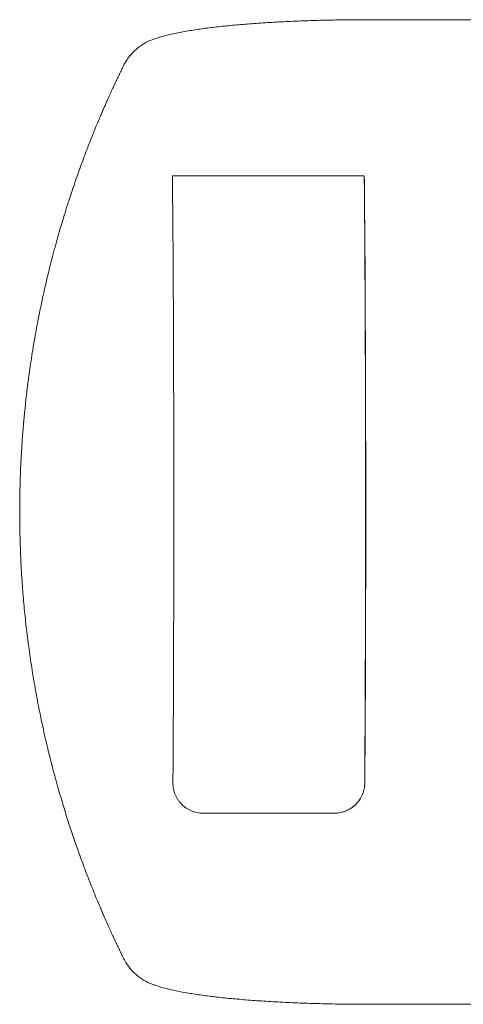
# Model space of a CAD drawing. Units: millimetres. Extents: x -5925 to 4443, y -5280 to 3649.
# Drawn here: x -4095 to -3876, y 409 to 896 of the extents above; entities that cross this region are included whole.
import ezdxf

# ---------------------------------------------------------------- set-up
doc = ezdxf.new("R2010")
doc.units = ezdxf.units.MM
doc.header["$LTSCALE"] = 20
doc.layers.add('2d', color=230, linetype='Continuous')

msp = doc.modelspace()

# ---------------------------------------------------------------- linework, layer by layer
at = {"layer": '2d', "lineweight": 0}
for p, q in [((-3922.54, 896), (-3724.24, 896)), ((-4019.5, 818.84), (-3924.63, 818.84)), ((-4004.39, 503.5), (-3939.43, 503.5)), ((-3922.54, 409), (-3724.24, 409))]:
    msp.add_line(p, q, dxfattribs=at)
at = {"layer": '2d', "lineweight": 0, "extrusion": (0, 0, -1)}
for centre, major_axis, start_param, end_param in [((-4076.36, 652.5), (0, -1099), -1.722733, -1.448563), ((-3926.33, 805.6), (0, -35), -1.958543, -1.715055)]:
    msp.add_ellipse(centre, major_axis=major_axis, ratio=0.052336, start_param=start_param, end_param=end_param, dxfattribs=at)
at = {"layer": '2d', "lineweight": 0}
for major_axis, start_param, end_param in [((0, 1099), -1.69303, -1.41886), ((0, 1100), -1.692918, -1.426538)]:
    msp.add_ellipse((-3981.49, 652.5), major_axis=major_axis, ratio=0.052336, start_param=start_param, end_param=end_param, dxfattribs=at)
for points, knots in [([(-4029.53, 886.08), (-4027.96, 886.68), (-4026.33, 887.2), (-4022.64, 888.23), (-4020.54, 888.74), (-4016.24, 889.65), (-4014.07, 890.06), (-4009.6, 890.81), (-4007.31, 891.16), (-4002.59, 891.81), (-4000.14, 892.12), (-3995.09, 892.69), (-3992.47, 892.96), (-3987.08, 893.47), (-3984.29, 893.71), (-3978.57, 894.15), (-3975.61, 894.36), (-3969.59, 894.73), (-3966.5, 894.9), (-3960.23, 895.21), (-3957.02, 895.34), (-3950.5, 895.57), (-3947.18, 895.67), (-3940.46, 895.83), (-3937.06, 895.89), (-3929.96, 895.98), (-3926.25, 896), (-3922.54, 896)], [0, 0, 0, 0, 10.004045, 10.004045, 21.50431, 21.50431, 32.061184, 32.061184, 42.080839, 42.080839, 51.945209, 51.945209, 61.808957, 61.808957, 71.72474, 71.72474, 81.750787, 81.750787, 91.816106, 91.816106, 101.962289, 101.962289, 112.252905, 112.252905, 122.594239, 122.594239, 133.741723, 133.741723, 133.741723, 133.741723]), ([(-4043.92, 872.83), (-4043.2, 874.3), (-4042.35, 875.73), (-4040.42, 878.38), (-4039.35, 879.6), (-4037.05, 881.76), (-4035.84, 882.71), (-4033.31, 884.36), (-4031.99, 885.06), (-4030.27, 885.79), (-4029.9, 885.94), (-4029.53, 886.08)], [0, 0, 0, 0, 7.717408, 7.717408, 15.048979, 15.048979, 21.920941, 21.920941, 28.666462, 28.666462, 30.497249, 30.497249, 30.497249, 30.497249]), ([(-4052.87, 853.57), (-4052.58, 854.24), (-4052.3, 854.87), (-4051.53, 856.6), (-4051.08, 857.6), (-4050.69, 858.46)], [0.04573965, 0.04573965, 0.04573965, 0.04573965, 0.04948471, 0.04948471, 0.05655396, 0.05655396, 0.05655396, 0.05655396]), ([(-4066.99, 817.75), (-4066.2, 819.98), (-4065.42, 822.17), (-4063.86, 826.44), (-4063.07, 828.53), (-4061.52, 832.62), (-4060.74, 834.62), (-4059.2, 838.52), (-4058.45, 840.38), (-4056.99, 843.92), (-4056.29, 845.61), (-4055.28, 848.01), (-4054.94, 848.78), (-4054.3, 850.29), (-4053.99, 851.01), (-4053.4, 852.35), (-4053.13, 852.98), (-4052.87, 853.57)], [0, 0, 0, 0, 0.00706924, 0.00706924, 0.01413849, 0.01413849, 0.02120773, 0.02120773, 0.02827698, 0.02827698, 0.03534622, 0.03534622, 0.03888085, 0.03888085, 0.04241547, 0.04241547, 0.04573965, 0.04573965, 0.04573965, 0.04573965]), ([(-4095.08, 652.5), (-4095.08, 652.51), (-4095.08, 652.53), (-4095.08, 652.56), (-4095.08, 652.6), (-4095.08, 652.67), (-4095.08, 652.73), (-4095.08, 652.79), (-4095.08, 652.82), (-4095.08, 652.95), (-4095.08, 653.27), (-4095.08, 654.01), (-4095.07, 655.5), (-4095.05, 658.5), (-4095.01, 661.11), (-4094.9, 666.39), (-4094.79, 669.98), (-4094.33, 680.94), (-4093.85, 688.52), (-4093.15, 696.42), (-4093.14, 696.5), (-4093.14, 696.57), (-4093.13, 696.6), (-4093.13, 696.61), (-4093.13, 696.65), (-4093.12, 696.78), (-4093.09, 697.12), (-4093.02, 697.84), (-4092.89, 699.31), (-4092.6, 702.27), (-4092.34, 704.87), (-4091.76, 710.16), (-4091.32, 713.81), (-4090.82, 717.62), (-4090.82, 717.68), (-4090.81, 717.76), (-4090.8, 717.77), (-4090.8, 717.79), (-4090.8, 717.82), (-4090.78, 717.95), (-4090.74, 718.26), (-4090.65, 718.92), (-4090.47, 720.26), (-4090.31, 721.44), (-4089.97, 723.85), (-4089.73, 725.51), (-4088.95, 730.67), (-4088.36, 734.33), (-4087.68, 738.24), (-4087.67, 738.27), (-4087.66, 738.34), (-4087.65, 738.37), (-4087.64, 738.45), (-4087.61, 738.6), (-4087.55, 738.97), (-4087.42, 739.71), (-4087.16, 741.19), (-4086.62, 744.14), (-4085.5, 750.03), (-4084.46, 755.06), (-4083.65, 758.82), (-4083.56, 759.24), (-4083.37, 760.07), (-4083.1, 761.31), (-4082.45, 764.22), (-4081.1, 770.01), (-4079.87, 774.96), (-4078.99, 778.34), (-4078.96, 778.46), (-4078.9, 778.68), (-4078.81, 779.02), (-4078.61, 779.8), (-4078.2, 781.35), (-4077.85, 782.65), (-4077.14, 785.24), (-4076.68, 786.92), (-4075.29, 791.84), (-4074.36, 794.97), (-4073.45, 797.99), (-4073.43, 798.05), (-4073.4, 798.16), (-4073.35, 798.32), (-4073.23, 798.7), (-4073, 799.46), (-4072.53, 800.97), (-4071.6, 803.95), (-4070.79, 806.46), (-4069.17, 811.41), (-4068.08, 814.62), (-4066.99, 817.75)], [0.4991684, 0.4991684, 0.4991684, 0.4991684, 0.4992906, 0.4992906, 0.4994129, 0.4996575, 0.499902, 0.499902, 0.5001466, 0.5001466, 0.5011247, 0.5030811, 0.5069939, 0.5148194, 0.5304703, 0.5304703, 0.5617723, 0.5617723, 0.6243763, 0.6243763, 0.6248654, 0.6249876, 0.6249876, 0.6251099, 0.6251099, 0.6253545, 0.6263327, 0.628289, 0.6322018, 0.6400273, 0.6556783, 0.6556783, 0.6869802, 0.6869802, 0.6874693, 0.6874693, 0.6875916, 0.6875916, 0.6877139, 0.6879584, 0.6889366, 0.690893, 0.6948057, 0.7026312, 0.7026312, 0.7182822, 0.7182822, 0.7495842, 0.7495842, 0.7498287, 0.7498287, 0.7500733, 0.7500733, 0.7505624, 0.7515406, 0.7534969, 0.7574097, 0.7652352, 0.7808862, 0.8121881, 0.8121881, 0.8161009, 0.8161009, 0.8200136, 0.8278391, 0.8434901, 0.8747921, 0.8747921, 0.8757703, 0.8757703, 0.8767485, 0.8787048, 0.8826176, 0.8904431, 0.8904431, 0.9060941, 0.9060941, 0.937396, 0.937396, 0.9378851, 0.9378851, 0.9383742, 0.9393524, 0.9413088, 0.9452215, 0.953047, 0.968698, 0.968698, 1, 1, 1, 1]), ([(-4066.99, 487.25), (-4069.17, 493.48), (-4071.33, 500.06), (-4073.46, 507.05), (-4073.47, 507.1), (-4073.5, 507.19), (-4073.54, 507.33), (-4073.64, 507.65), (-4073.84, 508.31), (-4074.24, 509.63), (-4074.58, 510.78), (-4075.27, 513.12), (-4075.73, 514.72), (-4077.12, 519.63), (-4078.05, 523.06), (-4078.99, 526.67), (-4078.99, 526.68), (-4079, 526.71), (-4079, 526.73), (-4079.01, 526.76), (-4079.03, 526.82), (-4079.07, 526.97), (-4079.14, 527.26), (-4079.3, 527.85), (-4079.61, 529.07), (-4079.88, 530.16), (-4080.44, 532.39), (-4080.83, 533.96), (-4082.02, 538.9), (-4082.85, 542.52), (-4083.71, 546.49), (-4083.72, 546.52), (-4083.73, 546.58), (-4083.74, 546.61), (-4083.76, 546.69), (-4083.79, 546.84), (-4083.87, 547.21), (-4084.03, 547.94), (-4084.34, 549.41), (-4084.95, 552.34), (-4086.13, 558.22), (-4087.07, 563.27), (-4087.73, 567.06), (-4087.8, 567.48), (-4087.95, 568.32), (-4088.16, 569.58), (-4088.65, 572.55), (-4089.06, 575.11), (-4089.85, 580.28), (-4090.35, 583.77), (-4090.82, 587.36), (-4090.83, 587.41), (-4090.84, 587.5), (-4090.84, 587.53), (-4090.85, 587.59), (-4090.87, 587.73), (-4090.92, 588.12), (-4091.03, 588.94), (-4091.23, 590.57), (-4091.63, 593.79), (-4091.94, 596.49), (-4092.52, 601.81), (-4092.85, 605.24), (-4093.15, 608.6), (-4093.16, 608.67), (-4093.16, 608.73), (-4093.17, 608.76), (-4093.17, 608.77), (-4093.17, 608.82), (-4093.18, 608.97), (-4093.22, 609.37), (-4093.29, 610.23), (-4093.44, 611.94), (-4093.71, 615.34), (-4093.91, 618.21), (-4094.28, 623.91), (-4094.48, 627.65), (-4094.94, 638.65), (-4095.08, 645.71), (-4095.08, 652.5)], [0, 0, 0, 0, 0.062396, 0.062396, 0.0628835, 0.0628835, 0.063371, 0.0643459, 0.0662958, 0.0701956, 0.0779951, 0.0779951, 0.0935941, 0.0935941, 0.1247921, 0.1247921, 0.124914, 0.124914, 0.1250358, 0.1250358, 0.1252796, 0.125767, 0.126742, 0.1286918, 0.1325916, 0.1403911, 0.1403911, 0.1559901, 0.1559901, 0.1871881, 0.1871881, 0.1874319, 0.1874319, 0.1876756, 0.1876756, 0.1881631, 0.189138, 0.1910879, 0.1949876, 0.2027872, 0.2183862, 0.2495842, 0.2495842, 0.2534839, 0.2534839, 0.2573837, 0.2651832, 0.2807822, 0.2807822, 0.3119802, 0.3119802, 0.3124677, 0.3124677, 0.3127114, 0.3127114, 0.3129552, 0.3139301, 0.31588, 0.3197797, 0.3275792, 0.3431783, 0.3431783, 0.3743763, 0.3743763, 0.3748637, 0.3749856, 0.3749856, 0.3751075, 0.3751075, 0.3753512, 0.3763262, 0.378276, 0.3821758, 0.3899753, 0.4055743, 0.4055743, 0.4367723, 0.4367723, 0.4991684, 0.4991684, 0.4991684, 0.4991684]), ([(-4019.27, 518.5), (-4019.27, 517.51), (-4019.18, 516.54), (-4018.91, 515.11), (-4018.8, 514.64), (-4018.52, 513.7), (-4018.36, 513.23), (-4017.81, 511.87), (-4017.35, 511.01), (-4016.55, 509.79), (-4016.26, 509.39), (-4015.64, 508.63), (-4015.32, 508.26), (-4014.29, 507.22), (-4013.54, 506.6), (-4012.32, 505.78), (-4011.9, 505.52), (-4011.04, 505.05), (-4010.16, 504.63), (-4009.24, 504.3), (-4008.3, 504.01), (-4007.82, 503.89), (-4006.37, 503.6), (-4005.38, 503.5), (-4004.39, 503.5)], [0, 0, 0, 0, 0.00294117, 0.00294117, 0.00441175, 0.00441175, 0.00588234, 0.00588234, 0.00882351, 0.00882351, 0.01029409, 0.01029409, 0.01176467, 0.01176467, 0.01470584, 0.01470584, 0.01617643, 0.01617643, 0.01764701, 0.0191176, 0.0191176, 0.02058818, 0.02058818, 0.02352935, 0.02352935, 0.02352935, 0.02352935]), ([(-3939.48, 503.5), (-3938.49, 503.5), (-3937.51, 503.6), (-3936.07, 503.89), (-3935.59, 504.01), (-3934.64, 504.29), (-3934.17, 504.46), (-3932.81, 505.03), (-3931.94, 505.49), (-3930.72, 506.31), (-3930.32, 506.61), (-3929.55, 507.23), (-3929.19, 507.56), (-3928.15, 508.6), (-3927.52, 509.36), (-3926.69, 510.59), (-3926.44, 511.01), (-3925.97, 511.87), (-3925.55, 512.76), (-3925.22, 513.67), (-3924.93, 514.61), (-3924.8, 515.09), (-3924.51, 516.54), (-3924.4, 517.51), (-3924.4, 518.5)], [0, 0, 0, 0, 0.00294116, 0.00294116, 0.00441174, 0.00441174, 0.00588231, 0.00588231, 0.00882347, 0.00882347, 0.01029405, 0.01029405, 0.01176463, 0.01176463, 0.01470579, 0.01470579, 0.01617636, 0.01617636, 0.01764694, 0.01911752, 0.01911752, 0.0205881, 0.0205881, 0.02352926, 0.02352926, 0.02352926, 0.02352926]), ([(-3939.43, 503.5), (-3938.43, 503.5), (-3937.46, 503.6), (-3936.01, 503.89), (-3935.54, 504.01), (-3934.59, 504.29), (-3934.12, 504.46), (-3932.76, 505.03), (-3931.89, 505.49), (-3930.66, 506.31), (-3930.26, 506.61), (-3929.5, 507.23), (-3929.13, 507.56), (-3928.09, 508.6), (-3927.47, 509.36), (-3926.64, 510.59), (-3926.39, 511.01), (-3925.92, 511.87), (-3925.5, 512.76), (-3925.17, 513.67), (-3924.88, 514.61), (-3924.75, 515.09), (-3924.45, 516.54), (-3924.35, 517.51), (-3924.35, 518.5)], [0, 0, 0, 0, 0.00294113, 0.00294113, 0.0044117, 0.0044117, 0.00588227, 0.00588227, 0.0088234, 0.0088234, 0.01029397, 0.01029397, 0.01176454, 0.01176454, 0.01470567, 0.01470567, 0.01617624, 0.01617624, 0.01764681, 0.01911738, 0.01911738, 0.02058794, 0.02058794, 0.02352908, 0.02352908, 0.02352908, 0.02352908]), ([(-4050.69, 446.54), (-4051.08, 447.4), (-4051.53, 448.4), (-4052.53, 450.66), (-4053.09, 451.91), (-4053.99, 453.99), (-4054.3, 454.71), (-4054.94, 456.21), (-4055.27, 456.99), (-4056.29, 459.39), (-4056.99, 461.07), (-4058.44, 464.61), (-4059.19, 466.46), (-4060.34, 469.37), (-4060.73, 470.36), (-4061.51, 472.37), (-4061.9, 473.38), (-4063.07, 476.45), (-4063.85, 478.55), (-4065.42, 482.83), (-4066.2, 485.02), (-4066.99, 487.25)], [0, 0, 0, 0, 0.00708283, 0.00708283, 0.01416565, 0.01416565, 0.01770707, 0.01770707, 0.02124848, 0.02124848, 0.0283313, 0.0283313, 0.03541413, 0.03541413, 0.03895554, 0.03895554, 0.04249696, 0.04249696, 0.04957978, 0.04957978, 0.05666261, 0.05666261, 0.05666261, 0.05666261]), ([(-4029.53, 418.92), (-4030.98, 419.47), (-4032.41, 420.15), (-4035.09, 421.75), (-4036.34, 422.67), (-4038.63, 424.67), (-4039.67, 425.76), (-4041.54, 428.09), (-4042.36, 429.32), (-4043.38, 431.11), (-4043.66, 431.64), (-4043.92, 432.17)], [0, 0, 0, 0, 7.156629, 7.156629, 14.105996, 14.105996, 20.871492, 20.871492, 27.706897, 27.706897, 30.497653, 30.497653, 30.497653, 30.497653]), ([(-3922.54, 409), (-3925.87, 409), (-3929.2, 409.02), (-3935.94, 409.09), (-3939.36, 409.15), (-3946.13, 409.3), (-3949.48, 409.4), (-3956.1, 409.62), (-3959.37, 409.76), (-3965.8, 410.06), (-3968.96, 410.23), (-3975.11, 410.61), (-3978.11, 410.81), (-3983.94, 411.26), (-3986.77, 411.5), (-3992.26, 412.01), (-3994.93, 412.29), (-4000.04, 412.87), (-4002.5, 413.18), (-4007.21, 413.83), (-4009.46, 414.17), (-4013.75, 414.89), (-4015.8, 415.27), (-4019.71, 416.08), (-4021.57, 416.51), (-4025.17, 417.46), (-4026.9, 417.97), (-4028.88, 418.68), (-4029.2, 418.79), (-4029.53, 418.92)], [0, 0, 0, 0, 10.006912, 10.006912, 20.385338, 20.385338, 30.747296, 30.747296, 41.080261, 41.080261, 51.384552, 51.384552, 61.543573, 61.543573, 71.614665, 71.614665, 81.639168, 81.639168, 91.561778, 91.561778, 101.422396, 101.422396, 111.283848, 111.283848, 121.28654, 121.28654, 131.698713, 131.698713, 133.74338, 133.74338, 133.74338, 133.74338])]:
    msp.add_open_spline(points, degree=3, knots=knots, dxfattribs=at)
for points, weights, degree in [([(-4029.53, 886.08), (-4029.53, 886.08), (-4029.53, 886.08)], [0.923568914047, 0.923568717244, 0.923568520446], 2), ([(-4050.69, 858.46), (-4048.51, 863.29), (-4046.25, 868.08), (-4043.92, 872.83)], [1, 0.999915901955, 0.999915901955, 1], 3), ([(-4043.92, 432.17), (-4046.25, 436.92), (-4048.51, 441.71), (-4050.69, 446.54)], [1, 0.999915901955, 0.999915901955, 1], 3), ([(-4029.53, 418.92), (-4029.53, 418.92), (-4029.53, 418.92)], [0.923568832486, 0.923568629101, 0.923568425721], 2)]:
    msp.add_rational_spline(points, weights, degree=degree, dxfattribs=at)

doc.saveas('drawing.dxf')
